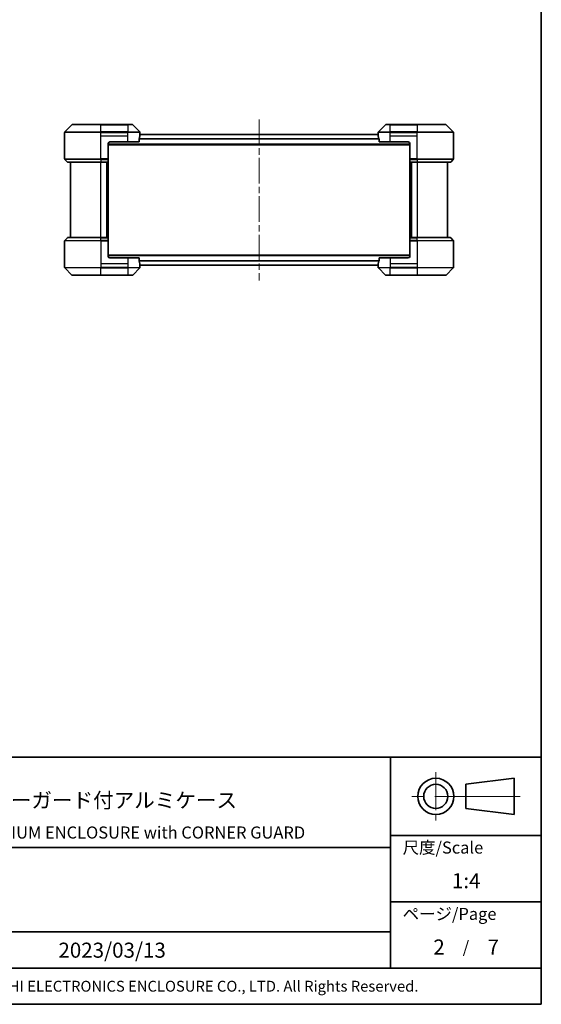
# Model space of a CAD drawing. Units: millimetres. Extents: x 0 to 6707, y 0 to 1124.
# Drawn here: x 2401 to 2747, y 0 to 653 of the extents above; entities that cross this region are included whole.
import ezdxf
from ezdxf.enums import TextEntityAlignment as Align

# ---------------------------------------------------------------- set-up
doc = ezdxf.new("R2010")
doc.units = ezdxf.units.MM
doc.header["$LTSCALE"] = 3
doc.linetypes.add('CHAIN', pattern=[0.35429999999999995, 0.2362, -0.0295, 0.0591, -0.0295])
for name, color, linetype, lineweight in [('Border (ISO)', 7, 'Continuous', 35), ('Centerline (ISO)', 131, 'Continuous', 18), ('Title (ISO)', 7, 'Continuous', 35), ('Visible (ISO)', 7, 'Continuous', 35), ('Visible Narrow (ISO)', 7, 'Continuous', 25)]:
    doc.layers.add(name, color=color, linetype=linetype, lineweight=lineweight)
doc.styles.add('Note Text (TK)', font='MS PGothic.ttf')
doc.styles.add('文字スタイル40', font='MS PGothic.ttf')
doc.styles.add('文字スタイル67', font='arial.ttf')

# ---------------------------------------------------------------- blocks, each defined once
blk = doc.blocks.new('図面枠 tk図枠')
at = {"layer": 'Border (ISO)'}
for p in [(405.4999999999999, 289), (14.50000000000001, 8.000000000000007)]:
    blk.add_line(p, (405.4999999999999, 8.000000000000007), dxfattribs=at)
blk = doc.blocks.new('表題欄 tk表題欄')
at = {"layer": 'Title (ISO)'}
for p, q in [((74.70882392282105, 245.052739026017), (255.7088239228211, 245.052739026017)), ((230.7088239228211, 245.052739026017), (230.7088239228211, 210.052739026017)), ((255.7088239228211, 245.052739026017), (255.7088239228211, 204.052739026017)), ((243.2088239228211, 240.552739026017), (251.2088239228211, 241.552739026017)), ((243.2088239228211, 240.552739026017), (243.2088239228211, 236.552739026017)), ((251.2088239228211, 235.552739026017), (251.2088239228211, 241.552739026017)), ((243.2088239228211, 236.552739026017), (251.2088239228211, 235.552739026017)), ((230.7088239228211, 232.052739026017), (255.7088239228211, 232.052739026017)), ((74.70882392282105, 230.052739026017), (230.7088239228211, 230.0527390260171)), ((230.7088239228211, 221.052739026017), (255.7088239228211, 221.052739026017)), ((74.70882392282105, 216.052739026017), (230.7088239228211, 216.052739026017)), ((255.7088239228211, 210.052739026017), (74.70882392282105, 210.052739026017)), ((74.70882392282105, 204.052739026017), (255.7088239228211, 204.052739026017))]:
    blk.add_line(p, q, dxfattribs=at)
at = {"layer": 'Title (ISO)', "color": 4, "linetype": 'CHAIN', "lineweight": 18, "ltscale": 8.889559745788574}
blk.add_line((238.2088239228211, 242.5527390260171), (238.2088239228211, 234.552739026017), dxfattribs=at)
at = {"layer": 'Title (ISO)', "color": 4, "linetype": 'CHAIN', "lineweight": 18, "ltscale": 20.00163269042969}
blk.add_line((252.2088239228211, 238.552739026017), (234.2088239228211, 238.552739026017), dxfattribs=at)
at = {"layer": 'Title (ISO)'}
for radius in [3, 2]:
    blk.add_circle((238.2088239228211, 238.5527390260171), radius, dxfattribs=at)
at = {"layer": 'Title (ISO)', "color": 1, "char_height": 2.000000029802322, "attachment_point": 4, "line_spacing_factor": 1.5, "style": 'Note Text (TK)'}
for s, insert in [('\\fＭＳ Ｐゴシック|b0|i0;{\\H2.0000;尺度/Scale}', (232.7088239228211, 230.052739026017)), ('\\fＭＳ Ｐゴシック|b0|i0;{\\H2.0000;ページ/Page}', (232.7088239228211, 219.052739026017))]:
    blk.add_mtext(s, dxfattribs=dict(at, insert=insert))
at = {"layer": 'Title (ISO)', "color": 7, "line_spacing_factor": 1.5, "style": 'Note Text (TK)'}
for s, insert, char_height, attachment_point in [('\\fＭＳ Ｐゴシック|b0|i0;{\\H2.0000;/}', (243.2088239228211, 213.5527390260171), 2.000000029802322, 5), ('\\fＭＳ Ｐゴシック|b0|i0;{\\H1.8000;本図面の著作権は株式会社タカチ電機工業に帰属します。 / Copyright (C)\xa0 TAKACHI ELECTRONICS ENCLOSURE CO., LTD. All Rights Reserved.}', (77.70882392282107, 207.052739026017), 1.800000071525573, 4)]:
    blk.add_mtext(s, dxfattribs=dict(at, insert=insert, char_height=char_height, attachment_point=attachment_point))
at = {"layer": 'Title (ISO)', "color": 7}
for tag, p, height, style in [('<品名>_001', (157.4957557410028, 236.6535912987443), 2.5, 'Note Text (TK)'), ('<Title>_001', (157.708823922821, 231.5520568828656), 2.000000029802322, '文字スタイル67'), ('<型番>_001', (157.6576875571527, 219.9930798731327), 3.000000119209289, '文字スタイル40'), ('作成日_001', (175.617914831912, 211.7814322078352), 2.5, 'Note Text (TK)'), ('<ページ_No.>_001', (237.9488807410029, 212.302739026017), 2.5, 'Note Text (TK)'), ('<総ページ数>_001', (246.7926307410029, 212.302739026017), 2.5, 'Note Text (TK)')]:
    blk.add_attdef(tag, p, '', height=height, dxfattribs=dict(at, style=style))
at = {"layer": 'Title (ISO)', "color": 7, "style": 'Note Text (TK)'}
for tag, p in [('<尺度>', (243.2088239228211, 224.552739026017)), ('<部品サイズ>', (112.208823922821, 213.052739026017))]:
    blk.add_attdef(tag, text='', height=2.5, dxfattribs=at).set_placement(p, align=Align.MIDDLE_CENTER)

msp = doc.modelspace()

# ---------------------------------------------------------------- linework, layer by layer
at = {"layer": 'Centerline (ISO)', "linetype": 'CHAIN', "ltscale": 23.99096870422363}
msp.add_line((2559.748826133057, 587.1727277669542), (2559.74882613306, 480.3727277669553), dxfattribs=at)
at = {"layer": 'Visible (ISO)'}
for p, q in [((2435.602379523644, 583.6262811575479), (2430.895272742457, 578.9191743763614)), ((2435.955932914237, 583.7727277669545), (2454.74882613306, 583.7727277669546)), ((2472.74882613306, 583.7727277669547), (2454.74882613306, 583.7727277669546)), ((2472.74882613306, 583.7727277669547), (2475.541719351872, 583.7727277669547)), ((2480.602379523652, 578.9191743763615), (2475.895272742465, 583.6262811575481)), ((2643.602379523653, 583.6262811575481), (2638.895272742466, 578.9191743763615)), ((2643.955932914246, 583.7727277669547), (2646.748826133061, 583.7727277669547)), ((2664.748826133061, 583.7727277669547), (2646.748826133061, 583.7727277669547)), ((2664.74882613306, 583.7727277669547), (2683.541719351863, 583.7727277669547)), ((2688.602379523644, 578.9191743763615), (2683.895272742457, 583.6262811575481)), ((2430.74882613305, 576.2727277669547), (2430.74882613305, 578.565620985768)), ((2430.74882613305, 560.9798345481415), (2430.74882613305, 576.2727277669547)), ((2638.770104366948, 577.1727277669542), (2480.727547899175, 577.1727277669542)), ((2480.748826133059, 577.2727277669547), (2480.740745096968, 577.2727277669547)), ((2480.748826133059, 577.2727277669547), (2480.748826133059, 578.5656209857681)), ((2480.748826133058, 577.1727277669542), (2480.748826133058, 577.2727277669547)), ((2638.748826133059, 577.2727277669547), (2638.748826133059, 578.5656209857681)), ((2638.75690716915, 577.2727277669547), (2638.748826133059, 577.2727277669547)), ((2638.748826133059, 577.2727277669547), (2638.748826133059, 577.1727277669542)), ((2688.74882613305, 576.2727277669547), (2688.74882613305, 578.5656209857681)), ((2688.74882613305, 560.9798345481412), (2688.74882613305, 576.2727277669547)), ((2459.748826133064, 571.2727277669549), (2459.748826133064, 560.9798345481416)), ((2659.748826133057, 570.3727277669542), (2459.748826133061, 570.3727277669542)), ((2460.748826133063, 572.2727277669549), (2472.748826133063, 572.2727277669549)), ((2480.165024620156, 572.2727277669549), (2472.748826133063, 572.2727277669549)), ((2480.165024620156, 572.2727277669549), (2480.165024620156, 574.1641127864006)), ((2639.332627645965, 574.1641127864004), (2639.332627645965, 572.2727277669547)), ((2646.748826133064, 572.2727277669547), (2639.332627645965, 572.2727277669547)), ((2646.748826133064, 572.2727277669547), (2658.748826133064, 572.2727277669547)), ((2659.748826133064, 571.2727277669547), (2659.748826133064, 560.9798345481412)), ((2430.895272742457, 560.6262811575483), (2432.602379523644, 558.9191743763619)), ((2454.748826133062, 558.772727766955), (2432.955932914237, 558.772727766955)), ((2434.74882613305, 558.7727277669547), (2434.74882613305, 508.7727277669547)), ((2454.748826133062, 558.7727277669552), (2459.748826133062, 558.7727277669552)), ((2458.748826133061, 508.7727277669547), (2458.748826133061, 558.7727277669549)), ((2459.748826133063, 560.9798345481416), (2459.748826133064, 560.6262811575484)), ((2459.748826133062, 558.9191743763619), (2459.748826133064, 560.6262811575485)), ((2459.748826133063, 558.9191743763619), (2459.748826133062, 558.7727277669552)), ((2459.748826133061, 508.7727277669547), (2459.748826133061, 558.7727277669549)), ((2659.748826133064, 560.626281157548), (2659.748826133064, 560.9798345481412)), ((2659.748826133064, 560.626281157548), (2659.748826133063, 558.9191743763615)), ((2659.748826133063, 558.7727277669547), (2659.748826133063, 558.9191743763615)), ((2659.748826133061, 558.7727277669547), (2659.748826133061, 508.7727277669547)), ((2659.748826133063, 558.7727277669547), (2664.748826133063, 558.7727277669547)), ((2660.748826133062, 558.7727277669547), (2660.748826133062, 508.7727277669547)), ((2686.541719351863, 558.7727277669547), (2664.748826133063, 558.7727277669547)), ((2684.74882613305, 508.7727277669547), (2684.74882613305, 558.7727277669547)), ((2688.602379523644, 560.626281157548), (2686.895272742457, 558.9191743763615)), ((2430.74882613305, 506.5656209857682), (2430.74882613305, 491.2727277669548)), ((2430.895272742457, 506.9191743763614), (2432.602379523644, 508.6262811575479)), ((2432.955932914237, 508.7727277669546), (2454.748826133063, 508.7727277669546)), ((2459.748826133063, 508.7727277669546), (2454.748826133063, 508.7727277669546)), ((2459.748826133063, 508.7727277669546), (2459.748826133064, 508.6262811575479)), ((2459.748826133064, 506.9191743763614), (2459.748826133064, 508.6262811575479)), ((2459.748826133064, 506.9191743763614), (2459.748826133064, 506.5656209857682)), ((2459.748826133064, 496.2727277669547), (2459.748826133064, 506.5656209857682)), ((2659.748826133063, 508.6262811575479), (2659.748826133063, 508.7727277669546)), ((2664.748826133063, 508.7727277669547), (2659.748826133063, 508.7727277669547)), ((2659.748826133063, 508.6262811575479), (2659.748826133064, 506.9191743763614)), ((2659.748826133065, 506.5656209857682), (2659.748826133064, 506.9191743763614)), ((2659.748826133064, 496.2727277669547), (2659.748826133064, 506.5656209857682)), ((2664.748826133063, 508.7727277669546), (2686.541719351863, 508.7727277669546)), ((2688.602379523643, 506.9191743763614), (2686.895272742456, 508.6262811575479)), ((2688.74882613305, 506.5656209857681), (2688.74882613305, 491.2727277669547)), ((2459.748826133061, 497.1727277669554), (2659.748826133061, 497.1727277669554)), ((2430.74882613305, 491.2727277669548), (2430.74882613305, 488.9798345481414)), ((2472.748826133064, 495.2727277669547), (2460.748826133064, 495.2727277669547)), ((2472.748826133064, 495.2727277669547), (2480.165024620157, 495.2727277669547)), ((2480.165024620157, 493.3813427475091), (2480.165024620157, 495.2727277669547)), ((2480.727547899172, 490.3727277669553), (2638.770104366948, 490.3727277669553)), ((2480.740745096969, 490.2727277669548), (2480.748826133059, 490.2727277669548)), ((2480.748826133059, 490.2727277669547), (2480.748826133059, 490.3727277669553)), ((2480.748826133059, 490.2727277669547), (2480.748826133059, 488.9798345481414)), ((2638.748826133059, 490.3727277669553), (2638.748826133059, 490.2727277669548)), ((2638.74882613306, 490.2727277669548), (2638.756907169151, 490.2727277669548)), ((2638.74882613306, 490.2727277669548), (2638.74882613306, 488.9798345481414)), ((2639.332627645966, 495.2727277669549), (2646.748826133065, 495.2727277669549)), ((2639.332627645966, 495.2727277669549), (2639.332627645966, 493.3813427475091)), ((2658.748826133064, 495.2727277669549), (2646.748826133064, 495.2727277669549)), ((2688.74882613305, 491.2727277669547), (2688.74882613305, 488.9798345481413)), ((2430.895272742457, 488.6262811575481), (2435.602379523644, 483.9191743763616)), ((2454.748826133061, 483.7727277669548), (2435.955932914236, 483.7727277669548)), ((2454.748826133061, 483.7727277669549), (2472.748826133061, 483.7727277669548)), ((2475.541719351872, 483.7727277669548), (2472.748826133061, 483.7727277669548)), ((2475.895272742466, 483.9191743763615), (2480.602379523653, 488.626281157548)), ((2638.895272742467, 488.6262811575481), (2643.602379523653, 483.9191743763616)), ((2646.748826133062, 483.7727277669549), (2643.955932914246, 483.7727277669549)), ((2646.748826133062, 483.7727277669549), (2664.748826133061, 483.7727277669549)), ((2683.541719351863, 483.7727277669548), (2664.748826133061, 483.7727277669548)), ((2683.895272742456, 483.9191743763615), (2688.602379523643, 488.626281157548))]:
    msp.add_line(p, q, dxfattribs=at)
for centre, radius, start, end in [((2435.955932914237, 583.2727277669546), 0.4999999999999893, 90, 134.9999999999927), ((2475.541719351872, 583.2727277669547), 0.4999999999999893, 45.00000000000727, 90), ((2643.955932914246, 583.2727277669547), 0.500000000000001, 90, 134.9999999999927), ((2683.541719351863, 583.2727277669547), 0.5000000000000016, 45.00000000000727, 90), ((2431.24882613305, 578.565620985768), 0.4999999999999833, 134.9999999999956, 180), ((2480.248826133058, 578.5656209857681), 0.4999999999999881, 0, 45.0000000000044), ((2639.248826133059, 578.5656209857681), 0.4999999999999991, 134.9999999999927, 180), ((2688.24882613305, 578.5656209857681), 0.4999999999999991, 0, 45.00000000000727), ((2460.748826133063, 571.2727277669549), 0.9999999999999785, 90, 180), ((2658.748826133064, 571.2727277669547), 1.000000000000001, 0, 90), ((2431.24882613305, 560.9798345481415), 0.4999999999999922, 180, 225.0000000000044), ((2432.955932914237, 559.2727277669551), 0.4999999999999893, 225.0000000000073, 270), ((2686.541719351863, 559.2727277669547), 0.500000000000001, 270, 314.9999999999927), ((2688.24882613305, 560.9798345481412), 0.4999999999999991, 314.9999999999956, 0), ((2431.24882613305, 506.5656209857682), 0.4999999999999954, 134.9999999999956, 180), ((2432.955932914237, 508.2727277669546), 0.4999999999999975, 90, 134.9999999999927), ((2686.541719351863, 508.2727277669546), 0.4999999999999956, 45.00000000000727, 90), ((2688.248826133049, 506.5656209857681), 0.4999999999999986, 0, 45.0000000000044), ((2460.748826133064, 496.2727277669547), 0.9999999999999948, 180, 270), ((2658.748826133064, 496.2727277669547), 0.9999999999999912, 270, 0), ((2431.24882613305, 488.9798345481414), 0.4999999999999954, 180, 225.0000000000044), ((2435.955932914236, 484.2727277669548), 0.4999999999999978, 225.0000000000073, 270), ((2475.541719351872, 484.2727277669548), 0.4999999999999975, 270, 314.9999999999927), ((2480.248826133059, 488.9798345481414), 0.4999999999999954, 314.9999999999927, 0), ((2639.248826133059, 488.9798345481414), 0.4999999999999935, 180, 225.0000000000044), ((2643.955932914246, 484.2727277669548), 0.4999999999999956, 225.0000000000073, 270), ((2683.541719351863, 484.2727277669548), 0.4999999999999956, 270, 314.9999999999927), ((2688.248826133049, 488.9798345481413), 0.4999999999999896, 314.9999999999956, 0)]:
    msp.add_arc(centre, radius, start, end, dxfattribs=at)
for centre, major_axis, ratio, start_param, end_param in [((2472.748826133058, 577.8727277669547), (4.5062e-12, -9.59999999999974), 0.8333333333333353, 1.195757886304622, 1.403348247575415), ((2472.748826133058, 577.8727277669547), (4.5062e-12, -9.59999999999974), 0.8333333333333353, 1.403348247575415, 1.496985085710691), ((2646.748826133059, 577.8727277669547), (4.6514e-12, -9.600000000000042), 0.8333333333333325, 4.786200221469243, 4.879837059604572), ((2646.748826133059, 577.8727277669547), (4.6514e-12, -9.600000000000042), 0.8333333333333325, 4.879837059604572, 5.087427420875563), ((2472.748826133059, 489.6727277669548), (4.7855e-12, 9.599999999999962), 0.8333333333333335, 4.879837059604158, 5.087427420874941), ((2472.748826133059, 489.6727277669548), (4.7855e-12, 9.599999999999962), 0.8333333333333335, 4.786200221468879, 4.879837059604158), ((2646.74882613306, 489.6727277669548), (4.7207e-12, 9.599999999999884), 0.833333333333331, 1.403348247574991, 1.496985085710311), ((2646.74882613306, 489.6727277669548), (4.7207e-12, 9.599999999999884), 0.833333333333331, 1.195757886303987, 1.403348247574991)]:
    msp.add_ellipse(centre, major_axis=major_axis, ratio=ratio, start_param=start_param, end_param=end_param, dxfattribs=at)
for points, knots in [([(2480.740745096968, 577.2727277669547), (2480.739049334602, 577.2727277669547), (2480.736946472956, 577.2651887792459), (2480.732554893595, 577.2345458538749), (2480.730281319102, 577.2114423570875), (2480.727921940812, 577.1784869602551), (2480.727477498289, 577.1717944047664), (2480.727043627949, 577.1647830868541)], [-0.0452461793875718, -0.0452461793875718, -0.0452461793875718, -0.0452461793875718, -0.0339249804723786, -0.0339249804723786, -0.0226037815571853, -0.0226037815571853, -0.0199303713149896, -0.0199303713149896, -0.0199303713149896, -0.0199303713149896]), ([(2638.770608638169, 577.1647830868541), (2638.770173001737, 577.1718228504467), (2638.769726692943, 577.1785414213646), (2638.767365900766, 577.2114970192922), (2638.765093311061, 577.2345804412118), (2638.76070385661, 577.2651960354384), (2638.758602108402, 577.2727277669547), (2638.75690716915, 577.2727277669547)], [-0.0705290281243149, -0.0705290281243149, -0.0705290281243149, -0.0705290281243149, -0.0678449296888787, -0.0678449296888787, -0.056529226024634, -0.056529226024634, -0.0452135223603893, -0.0452135223603893, -0.0452135223603893, -0.0452135223603893]), ([(2480.192774465292, 574.3561681062998), (2480.185505680783, 574.3338499091363), (2480.179079395829, 574.3078953108184), (2480.168187395368, 574.2429353032425), (2480.165024620156, 574.2023918936042), (2480.165024620156, 574.1641127864004)], [-0.0201957605788084, -0.0201957605788084, -0.0201957605788084, -0.0201957605788084, -0.0114837321611469, -0.0114837321611469, 0, 0, 0, 0]), ([(2639.332627645965, 574.1641127864004), (2639.332627645965, 574.2016992055559), (2639.329577475668, 574.2415656912783), (2639.318848084637, 574.3067739330261), (2639.312292710432, 574.3334155268305), (2639.304877800828, 574.3561681062997)], [-0.0932612825599784, -0.0932612825599784, -0.0932612825599784, -0.0932612825599784, -0.0819853568133321, -0.0819853568133321, -0.0730776318774414, -0.0730776318774414, -0.0730776318774414, -0.0730776318774414]), ([(2480.165024620157, 493.3813427475091), (2480.165024620157, 493.3437563283537), (2480.168074790455, 493.3038898426312), (2480.178804181484, 493.2386816008833), (2480.185359555691, 493.2120400070789), (2480.192774465294, 493.1892874276098)], [-0.0932612825599784, -0.0932612825599784, -0.0932612825599784, -0.0932612825599784, -0.0819853568133321, -0.0819853568133321, -0.0730776318774414, -0.0730776318774414, -0.0730776318774414, -0.0730776318774414]), ([(2480.72704362795, 490.3806724470554), (2480.727479264382, 490.3736326834628), (2480.727925573177, 490.3669141125448), (2480.730286365353, 490.3339585146174), (2480.732558955057, 490.3108750926976), (2480.736948409509, 490.2802594984712), (2480.739050157717, 490.2727277669547), (2480.740745096969, 490.2727277669547)], [-0.0705290281243149, -0.0705290281243149, -0.0705290281243149, -0.0705290281243149, -0.0678449296888787, -0.0678449296888787, -0.056529226024634, -0.056529226024634, -0.0452135223603893, -0.0452135223603893, -0.0452135223603893, -0.0452135223603893]), ([(2638.756907169151, 490.2727277669548), (2638.758602931516, 490.2727277669548), (2638.760705793163, 490.2802667546636), (2638.765097372524, 490.3109096800347), (2638.767370947017, 490.334013176822), (2638.769730325308, 490.3669685736546), (2638.77017476783, 490.3736611291431), (2638.77060863817, 490.3806724470554)], [-0.0452461793875718, -0.0452461793875718, -0.0452461793875718, -0.0452461793875718, -0.0339249804723786, -0.0339249804723786, -0.0226037815571853, -0.0226037815571853, -0.0199303713149896, -0.0199303713149896, -0.0199303713149896, -0.0199303713149896]), ([(2639.304877800829, 493.1892874276099), (2639.312146585338, 493.2116056247734), (2639.318572870293, 493.2375602230913), (2639.329464870754, 493.3025202306672), (2639.332627645966, 493.3430636403053), (2639.332627645966, 493.3813427475091)], [-0.0201957605788084, -0.0201957605788084, -0.0201957605788084, -0.0201957605788084, -0.0114837321611469, -0.0114837321611469, 0, 0, 0, 0])]:
    msp.add_open_spline(points, degree=3, knots=knots, dxfattribs=at)
at = {"layer": 'Visible Narrow (ISO)'}
for p, q in [((2454.748826133061, 583.6262811575479), (2435.602379523644, 583.6262811575479)), ((2454.74882613306, 583.7727277669546), (2454.748826133061, 583.6262811575479)), ((2454.748826133061, 583.6262811575479), (2472.74882613306, 583.6262811575481)), ((2454.748826133063, 578.9191743763614), (2454.748826133061, 583.6262811575479)), ((2472.74882613306, 583.6262811575479), (2472.74882613306, 583.7727277669546)), ((2475.895272742465, 583.6262811575479), (2472.74882613306, 583.6262811575479)), ((2472.74882613306, 583.6262811575481), (2472.748826133063, 578.9191743763615)), ((2646.748826133061, 583.6262811575481), (2643.602379523653, 583.6262811575481)), ((2646.748826133061, 583.6262811575481), (2646.748826133061, 583.7727277669547)), ((2646.748826133064, 578.9191743763615), (2646.748826133061, 583.6262811575481)), ((2646.748826133061, 583.6262811575481), (2664.748826133061, 583.6262811575481)), ((2664.748826133061, 583.6262811575481), (2664.748826133061, 583.7727277669547)), ((2664.748826133061, 583.6262811575481), (2664.748826133064, 578.9191743763615)), ((2683.895272742457, 583.6262811575481), (2664.748826133061, 583.6262811575481)), ((2454.748826133064, 578.5656209857681), (2430.74882613305, 578.565620985768)), ((2430.895272742457, 578.9191743763614), (2454.748826133063, 578.9191743763614)), ((2454.748826133063, 578.9191743763614), (2454.748826133063, 578.5656209857681)), ((2472.748826133063, 578.9191743763615), (2454.748826133063, 578.9191743763614)), ((2454.748826133063, 576.2727277669547), (2454.748826133063, 578.5656209857681)), ((2454.748826133063, 578.5656209857681), (2472.748826133063, 578.5656209857681)), ((2454.748826133063, 576.2727277669547), (2472.748826133063, 576.2727277669547)), ((2454.748826133063, 560.9798345481416), (2454.748826133063, 576.2727277669547)), ((2472.748826133063, 578.9191743763614), (2472.748826133063, 578.5656209857681)), ((2472.748826133063, 578.9191743763615), (2480.602379523652, 578.9191743763615)), ((2480.748826133059, 578.5656209857681), (2472.748826133063, 578.5656209857681)), ((2472.748826133063, 576.2727277669547), (2472.748826133063, 578.5656209857681)), ((2472.748826133063, 572.2727277669549), (2472.748826133063, 576.2727277669547)), ((2638.777208712403, 577.0647830868536), (2480.720443553719, 577.0647830868536)), ((2646.748826133064, 578.5656209857681), (2638.748826133059, 578.5656209857681)), ((2638.895272742466, 578.9191743763615), (2646.748826133064, 578.9191743763615)), ((2664.748826133064, 578.9191743763615), (2646.748826133064, 578.9191743763615)), ((2646.748826133064, 578.9191743763614), (2646.748826133064, 578.5656209857681)), ((2646.748826133064, 576.2727277669547), (2646.748826133064, 578.5656209857681)), ((2646.748826133064, 578.5656209857681), (2664.748826133064, 578.5656209857681)), ((2646.748826133064, 576.2727277669547), (2664.748826133064, 576.2727277669547)), ((2646.748826133064, 572.2727277669547), (2646.748826133064, 576.2727277669547)), ((2664.748826133064, 578.9191743763614), (2664.748826133064, 578.5656209857681)), ((2664.748826133064, 578.9191743763615), (2688.602379523644, 578.9191743763615)), ((2688.74882613305, 578.5656209857681), (2664.748826133064, 578.5656209857681)), ((2664.748826133064, 576.2727277669547), (2664.748826133064, 578.5656209857681)), ((2664.748826133064, 560.9798345481412), (2664.748826133064, 576.2727277669547)), ((2659.748826133057, 570.6727277669542), (2459.748826133061, 570.6727277669542)), ((2639.332627645966, 574.0641127863998), (2480.16502462016, 574.0641127863998)), ((2639.326789555397, 574.2561681062992), (2480.170862710729, 574.2561681062992)), ((2430.74882613305, 560.9798345481415), (2454.748826133064, 560.9798345481416)), ((2454.748826133063, 560.6262811575484), (2430.895272742457, 560.6262811575483)), ((2432.602379523644, 558.9191743763618), (2454.748826133063, 558.9191743763619)), ((2459.748826133064, 560.9798345481416), (2454.748826133063, 560.9798345481416)), ((2454.748826133063, 560.6262811575484), (2454.748826133063, 560.9798345481416)), ((2454.748826133063, 560.6262811575485), (2459.748826133064, 560.6262811575485)), ((2454.748826133063, 560.6262811575485), (2454.748826133063, 558.9191743763619)), ((2459.748826133062, 558.9191743763619), (2454.748826133063, 558.9191743763619)), ((2454.748826133063, 558.9191743763619), (2454.748826133062, 558.7727277669552)), ((2454.748826133062, 508.7727277669547), (2454.748826133062, 558.7727277669549)), ((2458.448826133062, 558.7727277669549), (2458.448826133062, 508.7727277669547)), ((2459.448826133062, 558.7727277669549), (2459.448826133062, 508.7727277669547)), ((2664.748826133064, 560.9798345481412), (2659.748826133064, 560.9798345481412)), ((2659.748826133064, 560.626281157548), (2664.748826133064, 560.626281157548)), ((2664.748826133063, 558.9191743763615), (2659.748826133063, 558.9191743763615)), ((2660.048826133061, 508.7727277669547), (2660.048826133061, 558.7727277669547)), ((2661.048826133062, 508.7727277669547), (2661.048826133062, 558.7727277669547)), ((2664.748826133064, 560.9798345481412), (2688.74882613305, 560.9798345481412)), ((2664.748826133064, 560.626281157548), (2664.748826133064, 560.9798345481412)), ((2688.602379523644, 560.626281157548), (2664.748826133064, 560.626281157548)), ((2664.748826133064, 560.626281157548), (2664.748826133063, 558.9191743763615)), ((2664.748826133063, 558.9191743763615), (2664.748826133063, 558.7727277669547)), ((2664.748826133063, 558.9191743763613), (2686.895272742457, 558.9191743763613)), ((2664.748826133062, 558.7727277669547), (2664.748826133062, 508.7727277669547)), ((2454.748826133064, 506.5656209857681), (2430.74882613305, 506.5656209857681)), ((2430.895272742457, 506.9191743763614), (2454.748826133064, 506.9191743763614)), ((2454.748826133063, 508.6262811575479), (2432.602379523644, 508.6262811575479)), ((2454.748826133063, 508.6262811575479), (2454.748826133063, 508.7727277669546)), ((2454.748826133063, 508.6262811575479), (2459.748826133064, 508.6262811575479)), ((2454.748826133064, 506.9191743763614), (2454.748826133063, 508.6262811575479)), ((2454.748826133064, 506.9191743763614), (2454.748826133064, 506.5656209857682)), ((2459.748826133064, 506.9191743763614), (2454.748826133064, 506.9191743763614)), ((2454.748826133064, 506.5656209857682), (2454.748826133064, 491.2727277669548)), ((2454.748826133064, 506.5656209857682), (2459.748826133064, 506.5656209857682)), ((2659.748826133063, 508.6262811575479), (2664.748826133063, 508.6262811575479)), ((2664.748826133064, 506.9191743763614), (2659.748826133064, 506.9191743763614)), ((2659.748826133064, 506.5656209857682), (2664.748826133064, 506.5656209857682)), ((2664.748826133064, 508.6262811575479), (2664.748826133063, 508.7727277669546)), ((2664.748826133064, 506.9191743763614), (2664.748826133063, 508.6262811575479)), ((2686.895272742456, 508.6262811575479), (2664.748826133063, 508.6262811575479)), ((2664.748826133064, 506.9191743763614), (2664.748826133064, 506.5656209857682)), ((2664.748826133064, 506.9191743763614), (2688.602379523643, 506.9191743763614)), ((2664.748826133064, 506.5656209857682), (2664.748826133064, 491.2727277669548)), ((2688.74882613305, 506.5656209857681), (2664.748826133064, 506.5656209857681)), ((2459.748826133061, 496.8727277669553), (2659.748826133061, 496.8727277669553)), ((2454.748826133064, 491.2727277669548), (2454.748826133064, 488.9798345481414)), ((2472.748826133064, 491.2727277669547), (2454.748826133064, 491.2727277669548)), ((2472.748826133064, 495.2727277669547), (2472.748826133064, 491.2727277669547)), ((2472.748826133064, 491.2727277669547), (2472.748826133064, 488.9798345481414)), ((2480.165024620156, 493.4813427475098), (2639.332627645966, 493.4813427475098)), ((2480.170862710726, 493.2892874276104), (2639.326789555397, 493.2892874276104)), ((2480.720443553716, 490.4806724470559), (2638.777208712403, 490.4806724470559)), ((2646.748826133064, 495.2727277669549), (2646.748826133064, 491.2727277669548)), ((2646.748826133064, 491.2727277669548), (2646.748826133064, 488.9798345481414)), ((2664.748826133064, 491.2727277669548), (2646.748826133064, 491.2727277669548)), ((2664.748826133064, 491.2727277669548), (2664.748826133064, 488.9798345481414)), ((2430.74882613305, 488.9798345481414), (2454.748826133064, 488.9798345481414)), ((2454.748826133064, 488.626281157548), (2430.895272742457, 488.626281157548)), ((2435.602379523644, 483.9191743763616), (2454.748826133061, 483.9191743763616)), ((2472.748826133064, 488.9798345481414), (2454.748826133064, 488.9798345481414)), ((2454.748826133064, 488.6262811575481), (2454.748826133064, 488.9798345481414)), ((2454.748826133064, 488.626281157548), (2472.748826133064, 488.626281157548)), ((2454.748826133061, 483.9191743763616), (2454.748826133064, 488.626281157548)), ((2472.748826133061, 483.9191743763616), (2454.748826133061, 483.9191743763616)), ((2454.748826133061, 483.9191743763616), (2454.748826133061, 483.7727277669549)), ((2472.748826133064, 488.9798345481414), (2480.748826133059, 488.9798345481414)), ((2472.748826133064, 488.6262811575481), (2472.748826133064, 488.9798345481414)), ((2472.748826133064, 488.626281157548), (2472.748826133061, 483.9191743763616)), ((2480.602379523653, 488.626281157548), (2472.748826133064, 488.626281157548)), ((2472.748826133061, 483.9191743763615), (2475.895272742466, 483.9191743763615)), ((2472.748826133061, 483.9191743763616), (2472.748826133061, 483.7727277669549)), ((2638.74882613306, 488.9798345481414), (2646.748826133065, 488.9798345481414)), ((2646.748826133064, 488.6262811575481), (2638.895272742467, 488.6262811575481)), ((2643.602379523653, 483.9191743763616), (2646.748826133062, 483.9191743763616)), ((2664.748826133064, 488.9798345481414), (2646.748826133064, 488.9798345481414)), ((2646.748826133064, 488.6262811575481), (2646.748826133064, 488.9798345481414)), ((2646.748826133064, 488.6262811575481), (2664.748826133064, 488.6262811575481)), ((2646.748826133062, 483.9191743763616), (2646.748826133064, 488.6262811575481)), ((2646.748826133062, 483.9191743763616), (2646.748826133062, 483.7727277669549)), ((2664.748826133061, 483.9191743763616), (2646.748826133062, 483.9191743763616)), ((2664.748826133064, 488.9798345481414), (2688.74882613305, 488.9798345481414)), ((2664.748826133064, 488.6262811575481), (2664.748826133064, 488.9798345481414)), ((2688.602379523643, 488.626281157548), (2664.748826133064, 488.626281157548)), ((2664.748826133064, 488.6262811575481), (2664.748826133061, 483.9191743763616)), ((2664.748826133061, 483.7727277669549), (2664.748826133061, 483.9191743763616)), ((2664.748826133061, 483.9191743763615), (2683.895272742456, 483.9191743763615))]:
    msp.add_line(p, q, dxfattribs=at)

# ---------------------------------------------------------------- block references
at = {"xscale": 4, "yscale": 4, "zscale": 4}
msp.add_blockref('図面枠 tk図枠', (1125, -31.99999999999992), dxfattribs=at)
ref = msp.add_blockref('表題欄 tk表題欄', (1724.164704308715, -816.2109561040679), dxfattribs=dict(xscale=4, yscale=4, zscale=4))
ref.add_attrib('<品名>_001', 'コーナーガード付アルミケース', (2354.147727272728, 130.4034090909091), dxfattribs={"layer": 'Title (ISO)', "color": 7, "height": 10, "style": 'Note Text (TK)'})
ref.add_attrib('<尺度>_001', '1:4', (2687.710227272727, 77.00000000000014), dxfattribs={"layer": 'Title (ISO)', "color": 7, "height": 10, "style": 'Note Text (TK)'})
ref.add_attrib('作成日_001', '2023/03/13', (2426.636363636364, 30.91477272727278), dxfattribs={"layer": 'Title (ISO)', "color": 7, "height": 10, "style": 'Note Text (TK)'})
ref.add_attrib('<Title>_001', 'ALUMINIUM ENCLOSURE with CORNER GUARD', (2355, 109.9972714273943), dxfattribs={"layer": 'Title (ISO)', "color": 7, "height": 8.00000011920929, "style": '文字スタイル67'})
ref.add_attrib('<ページ_No.>_001', '2', (2675.363636363636, 33.00000000000009), dxfattribs={"layer": 'Title (ISO)', "color": 7, "height": 10, "style": 'Note Text (TK)'})
ref.add_attrib('<総ページ数>_001', '7', (2711.335227272728, 33.00000000000009), dxfattribs={"layer": 'Title (ISO)', "color": 7, "height": 10, "style": 'Note Text (TK)'})

doc.saveas('drawing.dxf')
